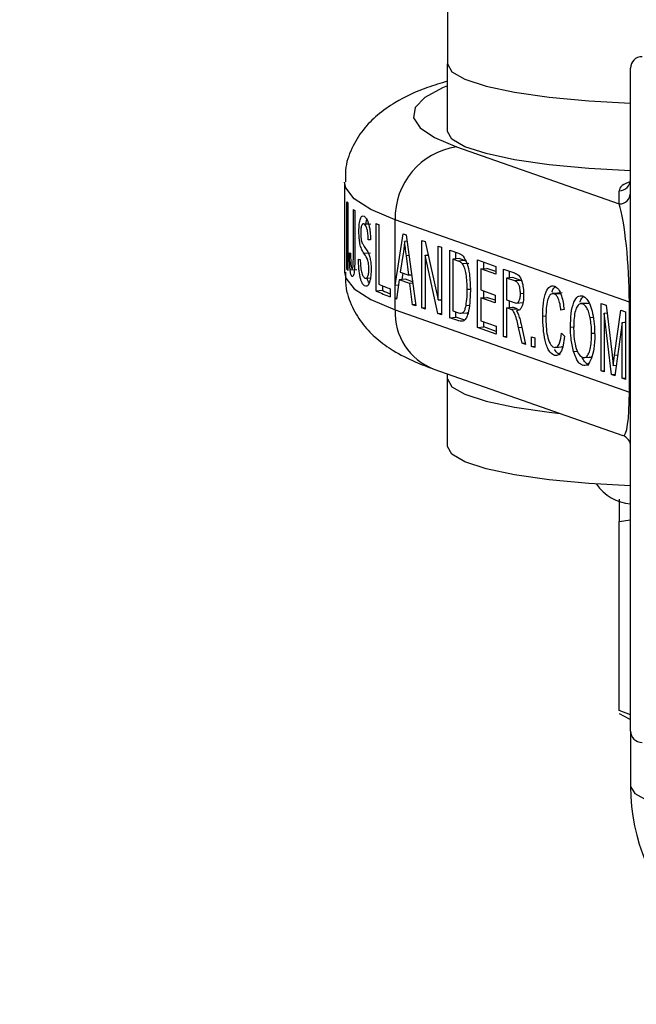
# Paper-space layout 'Sheet2' of a CAD drawing. Units: millimetres. Extents: x 0 to 59.4, y 0 to 42.1.
# Drawn here: x 30.8 to 30.9, y 24.9 to 25.1 of the extents above; entities that cross this region are included whole.
import ezdxf

# ---------------------------------------------------------------- set-up
doc = ezdxf.new("R2010")
doc.units = ezdxf.units.MM
doc.layers.add('LE_NORM', color=179, linetype='Continuous', lineweight=50)
doc.styles.add('SLDTEXTSTYLE0', font='TXT', dxfattribs={"width": 0.605})
doc.dimstyles.new('SLDDIMSTYLE4', dxfattribs={"dimtxt": 0.35, "dimasz": 0.3, "dimexe": 0, "dimexo": 0.0625, "dimgap": 0.08750000000000001, "dimtad": 1, "dimdec": 0, "dimlfac": 20, "dimrnd": 1e-09, "dimzin": 12, "dimdsep": 46, "dimtxsty": 'SLDTEXTSTYLE0', "dimsah": 1, "dimcen": 0.09, "dimadec": 0, "dimazin": 3, "dimtfac": 1, "dimtdec": 0, "dimtofl": 0, "dimtmove": 0, "dimatfit": 3, "dimfxl": 0, "dimfrac": 2, "dimtolj": 1, "dimtzin": 12, "dimarcsym": 0})
doc.dimstyles.new('SLDDIMSTYLE5', dxfattribs={"dimtxt": 0.35, "dimasz": 0.3, "dimexe": 0, "dimexo": 0.0625, "dimgap": 0.08750000000000001, "dimtad": 1, "dimdec": 4, "dimlfac": 20, "dimzin": 12, "dimdsep": 46, "dimtxsty": 'SLDTEXTSTYLE0', "dimsah": 1, "dimcen": 0.09, "dimazin": 3, "dimtfac": 1, "dimtdec": 0, "dimtofl": 0, "dimtmove": 0, "dimatfit": 3, "dimfxl": 0, "dimfrac": 2, "dimtolj": 1, "dimtzin": 12, "dimarcsym": 0})

# ---------------------------------------------------------------- blocks, each defined once
blk = doc.blocks.new('_D_36')
at = {"layer": 'LE_NORM', "color": 7}
for p, q in [((18.40970908404022, 33.98319177228739), (11.36676533888526, 33.98319177228739)), ((11.46582533888526, 33.98319177228739), (11.46582533888526, 11.68274408670534)), ((30.85980436840914, 11.68274408670534), (11.36676533888526, 11.68274408670534))]:
    blk.add_line(p, q, dxfattribs=at)
for centre, radius, start, end in [((11.19360312636949, 22.61737766158855), 0.6087073721706605, 63.43494882292246, 116.5650511770783), ((11.19360312636948, 23.04855822068727), 0.6087073721706573, 243.4349488229231, 296.5650511770793)]:
    blk.add_arc(centre, radius, start, end, dxfattribs=at)
for points in [[(11.46582533888526, 33.98319177228739), (11.36582533888526, 33.68319177228739), (11.56582533888526, 33.68319177228739)], [(11.46582533888526, 11.68274408670534), (11.56582533888526, 11.98274408670535), (11.36582533888526, 11.98274408670535)]]:
    blk.add_solid(points, dxfattribs=at)
at = {"layer": 'LE_NORM', "color": 7, "insert": (11.01465165324814, 22.50411379565572), "char_height": 0.35, "attachment_point": 1, "rotation": 90.00000000000041, "style": 'SLDTEXTSTYLE0'}
blk.add_mtext('446', dxfattribs=at)
blk = doc.blocks.new('_D_46')
at = {"layer": 'LE_NORM', "color": 7}
for p, q in [((14.17343929038344, 24.40938045190769), (14.17343929038344, 36.16613547783579)), ((30.95886436840859, 33.18591000854243), (30.95886436840859, 36.16613547783579)), ((30.95886436840859, 36.0670754778358), (14.17343929038344, 36.0670754778358))]:
    blk.add_line(p, q, dxfattribs=at)
for points in [[(14.17343929038344, 36.0670754778358), (14.47343929038344, 35.9670754778358), (14.47343929038344, 36.1670754778358)], [(30.95886436840859, 36.0670754778358), (30.65886436840859, 36.1670754778358), (30.65886436840859, 35.9670754778358)]]:
    blk.add_solid(points, dxfattribs=at)
at = {"layer": 'LE_NORM', "color": 7, "insert": (22.23729768391383, 36.51824916347293), "char_height": 0.35, "attachment_point": 1, "style": 'SLDTEXTSTYLE0'}
blk.add_mtext('336', dxfattribs=at)
blk = doc.blocks.new('_D_47')
at = {"layer": 'LE_NORM', "color": 7}
for p, q in [((14.17343929038344, 24.40938045190769), (14.17343929038344, 36.76613547785465)), ((47.77362373767294, 22.91209214635384), (47.77362373767294, 36.76613547785465)), ((14.17343929038344, 36.66707547785465), (47.77362373767294, 36.66707547785465))]:
    blk.add_line(p, q, dxfattribs=at)
for centre, start, end in [((31.18912180521909, 36.93929769037041), 153.434948822922, 206.5650511770788), ((30.75794124612037, 36.93929769037041), 333.4349488229228, 26.56505117707799)]:
    blk.add_arc(centre, 0.6087073721706588, start, end, dxfattribs=at)
for points in [[(14.17343929038344, 36.66707547785465), (14.47343929038344, 36.56707547785464), (14.47343929038344, 36.76707547785465)], [(47.77362373767294, 36.66707547785465), (47.47362373767294, 36.76707547785465), (47.47362373767294, 36.56707547785464)]]:
    blk.add_solid(points, dxfattribs=at)
at = {"layer": 'LE_NORM', "color": 7, "insert": (30.64467738018755, 37.11824916349176), "char_height": 0.35, "attachment_point": 1, "style": 'SLDTEXTSTYLE0'}
blk.add_mtext('672', dxfattribs=at)
blk = doc.blocks.new('_D_61')
at = {"layer": 'LE_NORM'}
blk.add_arc((22.37485940002769, 21.32053214635418), 6.44943560694708, 359.9999999999982, 45.00000000000018, dxfattribs=at)
for points in [[(26.93529905252593, 25.88097179885245), (27.07010923323065, 25.59491897999138), (27.21477888840635, 25.73301565218642)], [(28.82429500697476, 21.32053214635389), (28.91729629950494, 21.6227750281356), (28.71735031192988, 21.61812722729737)]]:
    blk.add_solid(points, dxfattribs=at)
at = {"layer": 'LE_NORM', "insert": (28.62945978207418, 24.25275215033821), "char_height": 0.35, "attachment_point": 1, "rotation": 292.4999999999984, "style": 'SLDTEXTSTYLE0'}
blk.add_mtext('45°', dxfattribs=at)

psp = doc.layouts.new('Sheet2')

# ---------------------------------------------------------------- linework, layer by layer
at = {"color": 7, "linetype": 'Continuous', "lineweight": 25}
for p, q in [((30.87636436840859, 25.09198329785941), (30.87636436840854, 25.07196283635423)), ((30.87636436840853, 25.0571953856115), (30.87636436840854, 25.07196283635423)), ((30.91636436840857, 24.92603508498178), (30.91636436840857, 25.07103508498177)), ((30.87833268922446, 25.05381098505937), (30.91386436840856, 25.04132046527732)), ((30.85386436840854, 25.04609169924005), (30.85386436840854, 25.02640176491643)), ((30.91386436840856, 25.04132046527732), (30.91386436840855, 25.04421727811035)), ((30.85437401149737, 25.02705061473777), (30.85437401149738, 25.04181806548049)), ((30.85453887643539, 25.04154624655071), (30.85453887643538, 25.02677879580801)), ((30.85577670339887, 25.0299908357071), (30.85577670339888, 25.04013147152557)), ((30.85608412527297, 25.03986348997741), (30.85608412527295, 25.02983972318877)), ((30.91610135949699, 25.01987370380785), (30.86491074269378, 25.03786884016278)), ((30.86491074269379, 25.0234823033338), (30.86491074269378, 25.03786884016278)), ((30.8591895767099, 25.03698556326536), (30.85778713409149, 25.03691567874743)), ((30.8581505249063, 25.03688779505488), (30.85958929409919, 25.03696220050912)), ((30.86078779524858, 25.02228601176315), (30.86078779524859, 25.03705346250588)), ((30.86135511143507, 25.03679886530307), (30.86135511143508, 25.02375748023159)), ((30.85953354196537, 25.03344132970195), (30.85903934235762, 25.03350878898531)), ((30.86491074269379, 25.0234823033338), (30.86663811278906, 25.03480037262783)), ((30.86663811278906, 25.03480037262783), (30.86731625005767, 25.03456198572456)), ((30.86731625005767, 25.03456198572456), (30.8694566632802, 25.01904211138941)), ((30.8581582754407, 25.032046606454), (30.85892669139532, 25.03084878272257)), ((30.86750548845735, 25.03318984124726), (30.86697786091964, 25.03314366307314)), ((30.87075259854943, 25.03335399950494), (30.87149324947405, 25.0330936370555)), ((30.87075259854943, 25.01858654876224), (30.87075259854943, 25.03335399950494)), ((30.87149324947405, 25.0330936370555), (30.8743185949278, 25.02032962896103)), ((30.87431859492782, 25.03210043791345), (30.8750143990992, 25.03185584052972)), ((30.8743185949278, 25.02032962896103), (30.87431859492782, 25.03210043791345)), ((30.8750143990992, 25.03185584052972), (30.87501439909921, 25.01708838978702)), ((30.85493473422733, 25.03065103389759), (30.85516812963975, 25.0305725490531)), ((30.8557381532614, 25.02804817832304), (30.85577670339887, 25.0299908357071)), ((30.85690020822663, 25.02926096184734), (30.8572834641896, 25.02918778905662)), ((30.8580495411573, 25.03057139985425), (30.85948975297515, 25.03064494161521)), ((30.86666665163203, 25.03045719628446), (30.86603607910171, 25.02638167833612)), ((30.86791828374503, 25.02572002330399), (30.86735837882587, 25.02997430074533)), ((30.87144840272082, 25.03009777712196), (30.87214293555378, 25.03015856291458)), ((30.87144840272082, 25.03009777712196), (30.87144840272082, 25.01834195137853)), ((30.87426967119701, 25.01735018542427), (30.87144840272082, 25.03009777712196)), ((30.8720947932025, 25.03015434947665), (30.8720947932025, 25.03037605467672)), ((30.87683218749696, 25.03121682986479), (30.87871982811037, 25.03055326391563)), ((30.87683218749696, 25.0164493791221), (30.87683218749696, 25.03121682986479)), ((30.87887018632142, 25.02936363622524), (30.87752799166836, 25.02924616680986)), ((30.87752799166836, 25.02924616680986), (30.87752799166833, 25.0179308474096)), ((30.87870352020008, 25.02883293099559), (30.87752799166836, 25.02924616680986)), ((30.87817438215004, 25.02930273916456), (30.87817438215004, 25.03074500558712)), ((30.88004571485317, 25.02895040041098), (30.87887018632142, 25.02936363622524)), ((30.85453887643538, 25.02705347433074), (30.85437401149737, 25.02705061473777)), ((30.88004571485317, 25.02895040041098), (30.87870352020008, 25.02883293099559)), ((30.88099293264116, 25.02832375221777), (30.87965073798811, 25.02820628280239)), ((30.88034760078994, 25.02881647982166), (30.88004571485317, 25.02895040041098)), ((30.88291177644448, 25.02907966022463), (30.88691265042999, 25.02767322526832)), ((30.88291177644448, 25.01431220948193), (30.88291177644448, 25.02907966022463)), ((30.88360758061588, 25.02710899716971), (30.88494977526895, 25.02722646658509)), ((30.88360758061588, 25.02710899716971), (30.88360758061587, 25.02250615537973)), ((30.88691265042999, 25.02594715959708), (30.88360758061588, 25.02710899716971)), ((30.88425397109756, 25.02716556952441), (30.88425397109756, 25.02860783594695)), ((30.88691265042999, 25.02653645329016), (30.88494977526895, 25.02722646658509)), ((30.88691265042999, 25.02767322526832), (30.88691265042999, 25.02594715959708)), ((30.88855648778491, 25.02709536394932), (30.89101626425018, 25.02623067397956)), ((30.88855648778489, 25.01232791320658), (30.88855648778491, 25.02709536394932)), ((30.85506549953267, 25.02693628272499), (30.8565483405166, 25.02697596515715)), ((30.85866040314222, 25.02510982656974), (30.85952808788075, 25.02515701445154)), ((30.86714996301104, 25.02485334059684), (30.86580776835797, 25.02473587118145)), ((30.86603607910171, 25.02638167833612), (30.86791828374503, 25.02572002330399)), ((30.86643470356033, 25.02479074080229), (30.86664485206211, 25.02616767520203)), ((30.86873190608832, 25.02429723709272), (30.86714996301104, 25.02485334059684)), ((30.86852832013387, 25.0257734139339), (30.86791828374503, 25.02572002330399)), ((30.89059448660935, 25.02524217030975), (30.88925229195629, 25.02512470089437)), ((30.88925229195629, 25.02512470089437), (30.88925229195629, 25.02033007402985)), ((30.89106518798099, 25.02448741005476), (30.88925229195629, 25.02512470089437)), ((30.88989868243796, 25.02518127324907), (30.88989868243796, 25.02662353967165)), ((30.89240738263403, 25.02460487947017), (30.89059448660935, 25.02524217030975)), ((30.86218888915087, 25.02237996883377), (30.86218888915087, 25.02340214577037)), ((30.86383785862307, 25.02275469652938), (30.86383785862308, 25.02102863085813)), ((30.86564248547998, 25.02354634575648), (30.86491074269379, 25.0234823033338)), ((30.86491074269378, 25.02064014762961), (30.86491074269379, 25.0234823033338)), ((30.86580776835797, 25.02473587118145), (30.86522340157341, 25.02053023805004)), ((30.86814795348128, 25.02391322138699), (30.86580776835797, 25.02473587118145)), ((30.86877727129444, 25.02396829953489), (30.86814795348128, 25.02391322138699)), ((30.86873367925837, 25.01929626335843), (30.86814795348128, 25.02391322138699)), ((30.89240738263403, 25.02460487947017), (30.89106518798099, 25.02448741005476)), ((30.89254053724801, 25.02453014383055), (30.89240738263403, 25.02460487947017)), ((30.86218888915087, 25.02237996883377), (30.86078779524858, 25.02228601176315)), ((30.86524271035869, 25.02066920157305), (30.86491074269378, 25.02064014762961)), ((30.86491074269379, 25.01817890583918), (30.86491074269378, 25.02064014762961)), ((30.86522340157341, 25.02053023805004), (30.86491074269378, 25.02064014762961)), ((30.88133468775747, 25.02264883150222), (30.88065911043961, 25.02258970470389)), ((30.88360758061587, 25.02250615537973), (30.88673869938714, 25.02140546715307)), ((30.88360758061587, 25.02078008970852), (30.88494977526895, 25.02089755912396)), ((30.88360758061587, 25.02078008970852), (30.88360758061588, 25.01579367776944)), ((30.88673869938715, 25.01967940148185), (30.88360758061587, 25.02078008970852)), ((30.88425397109756, 25.02083666206325), (30.88425397109756, 25.02227892848577)), ((30.88673869938715, 25.02026869517491), (30.88494977526895, 25.02089755912396)), ((30.88673869938714, 25.02140546715307), (30.88673869938715, 25.01967940148185)), ((30.89297438972453, 25.02176155838709), (30.89229643520613, 25.02170222353521)), ((30.90142094121743, 25.02188865739177), (30.89930767461453, 25.02170370344948)), ((30.89968147237053, 25.02165029604305), (30.9010236670236, 25.02176776545846)), ((30.86941340754235, 25.01935575345099), (30.86873367925837, 25.01929626335843)), ((30.8694566632802, 25.01904211138941), (30.86873367925837, 25.01929626335843)), ((30.87075259854943, 25.01858654876224), (30.87144840272082, 25.01864744582291)), ((30.87144840272082, 25.01834195137853), (30.87075259854943, 25.01858654876224)), ((30.8743185949278, 25.02032962896103), (30.8750143990992, 25.02039052602172)), ((30.87501439909921, 25.02016724272265), (30.87496592154054, 25.0203862832463)), ((30.88101535981422, 25.01912987416878), (30.88039274790525, 25.01907538292432)), ((30.88925229195629, 25.02033007402985), (30.89088444197551, 25.01975632118253)), ((30.88925229195629, 25.01860400835863), (30.89059448660937, 25.01872147777402)), ((30.88925229195629, 25.01860400835863), (30.88925229195629, 25.01208331582287)), ((30.89013971407333, 25.01829205114853), (30.88925229195629, 25.01860400835863)), ((30.88989868243797, 25.01866058071333), (30.88989868243796, 25.02010284713589)), ((30.89013971407333, 25.01829205114853), (30.89148190872639, 25.01840952056394)), ((30.89148190872639, 25.01840952056394), (30.89059448660937, 25.01872147777402)), ((30.89144243135694, 25.0196595889877), (30.89278462601, 25.01977705840309)), ((30.89201337508832, 25.018080356591), (30.89148190872639, 25.01840952056394)), ((30.9068525215525, 25.01963925364591), (30.90551032689943, 25.01952178423053)), ((30.90723371925328, 25.01958473380884), (30.90589152460021, 25.01946726439345)), ((30.90991767584662, 25.01958622426946), (30.91100622885693, 25.01920356312812)), ((30.90991767584661, 25.00481877352674), (30.90991767584662, 25.01958622426946)), ((30.91100622885693, 25.01920356312812), (30.91230950268576, 25.00829013755649)), ((30.91610135949699, 25.00018376948425), (30.91610135949699, 25.01987370380785)), ((30.86491074269379, 25.01817890583918), (30.91610135949699, 25.00018376948425)), ((30.87426967119701, 25.01735018542427), (30.87501439909921, 25.01741536430954)), ((30.87501439909921, 25.01708838978702), (30.87426967119701, 25.01735018542427)), ((30.87683218749696, 25.0164493791221), (30.87817438215003, 25.01656684853749)), ((30.87880680363179, 25.01575523849995), (30.87683218749696, 25.0164493791221)), ((30.87752799166833, 25.0179308474096), (30.87872254609541, 25.01751092338562)), ((30.87817438215003, 25.01656684853749), (30.87817438215003, 25.01770362051564)), ((30.88014899828485, 25.01587270791534), (30.87817438215003, 25.01656684853749)), ((30.87933612199528, 25.01741409689404), (30.88067831664834, 25.01753156630943)), ((30.88067651655292, 25.01754286082118), (30.88085559309449, 25.01762691820037)), ((30.89714966930159, 25.0167897500682), (30.89787608293862, 25.01685332608162)), ((30.90184634745848, 25.01820428227969), (30.90115054328709, 25.01806530951424)), ((30.90816635747631, 25.01645779996654), (30.90754813648481, 25.01640369301694)), ((30.910613480018, 25.01746273248319), (30.91120790495621, 25.01751475679265)), ((30.910613480018, 25.01746273248319), (30.91061348001801, 25.00457417614304)), ((30.9122075782466, 25.0040137997151), (30.910613480018, 25.01746273248319)), ((30.91287348458251, 25.00827167841892), (30.91423791307483, 25.01806752293579)), ((30.91423791307483, 25.01806752293579), (30.91522318265348, 25.01772116921864)), ((30.91522318265348, 25.01772116921864), (30.91522318265347, 25.00295371847593)), ((30.88291177644448, 25.01431220948193), (30.88425397109756, 25.0144296788973)), ((30.88699962595141, 25.01287519985264), (30.88291177644448, 25.01431220948193)), ((30.88360758061588, 25.01579367776944), (30.88699962595142, 25.01460126552386)), ((30.88425397109756, 25.0144296788973), (30.88425397109756, 25.01556645087548)), ((30.88699962595142, 25.0134644935457), (30.88425397109756, 25.0144296788973)), ((30.88699962595142, 25.01460126552386), (30.88699962595141, 25.01287519985264)), ((30.8926361833367, 25.01089376995289), (30.89186291659152, 25.01432405835169)), ((30.8924472833761, 25.01499665081229), (30.89342711698463, 25.01061573152064)), ((30.90322925824911, 25.01435890953261), (30.90395192933274, 25.01442215799625)), ((30.91452737848208, 25.01538865466269), (30.91291969032826, 25.00376346958019)), ((30.91452737848208, 25.01538865466269), (30.91522318265348, 25.01544955172339)), ((30.91452737848208, 25.00319831585966), (30.91452737848208, 25.01538865466269)), ((30.91519880066361, 25.01544741780183), (30.91522318265348, 25.01562246705005)), ((30.88855648778489, 25.01232791320658), (30.88925229195629, 25.01238881026727)), ((30.88925229195629, 25.01208331582287), (30.88855648778489, 25.01232791320658)), ((30.89472305225386, 25.01226980471385), (30.89541885642525, 25.01202520733016)), ((30.89472305225386, 25.01016016889347), (30.89472305225386, 25.01226980471385)), ((30.89541885642525, 25.01202520733016), (30.89541885642525, 25.00991557150977)), ((30.9012375188085, 25.01304832290218), (30.9019333229799, 25.01242015536931)), ((30.90850093563949, 25.01302113629638), (30.90783896088458, 25.01296319999982)), ((30.8926361833367, 25.01089376995289), (30.89335093990045, 25.01095632573457)), ((30.89342711698463, 25.01061573152064), (30.8926361833367, 25.01089376995289)), ((30.89472305225386, 25.01016016889347), (30.89541885642525, 25.01022106595416)), ((30.89541885642525, 25.00991557150977), (30.89472305225386, 25.01016016889347)), ((30.89994291298759, 25.00992860611408), (30.90128510764066, 25.01004607552947)), ((30.90127551325553, 25.01013956280677), (30.90153044201317, 25.01018191763302)), ((30.89964749755747, 25.00823728405405), (30.90046228438409, 25.00830859452453)), ((30.9039073955177, 25.00905619800372), (30.90477783498364, 25.00913237921555)), ((30.90624383439473, 25.00772188014885), (30.9075860290478, 25.00783934956424)), ((30.91230950268576, 25.00829013755649), (30.91257042925004, 25.00601086503067)), ((30.90588201165254, 25.00604565327766), (30.90722420630561, 25.00616312269302)), ((30.91257042925004, 25.00601086503067), (30.91323857756907, 25.00606934164005)), ((30.87335812476206, 25.00520249726541), (30.91469346248562, 24.99067180619224)), ((30.87636436840856, 25.00304806622155), (30.87636436840856, 25.00414570663241)), ((30.90991767584661, 25.00481877352674), (30.91061348001801, 25.00487967058742)), ((30.91061348001801, 25.00457417614304), (30.90991767584661, 25.00481877352674)), ((30.9122075782466, 25.0040137997151), (30.91296345817036, 25.00407995462978)), ((30.91291969032826, 25.00376346958019), (30.9122075782466, 25.0040137997151)), ((30.87636436840856, 24.98828061547885), (30.87636436840856, 25.00304806622155)), ((30.91452737848208, 25.00319831585966), (30.91522318265347, 25.00325921292033)), ((30.91522318265347, 25.00295371847593), (30.91452737848208, 25.00319831585966)), ((30.91386436840854, 24.97672889116605), (30.91386436840854, 24.97185105105313)), ((30.91386436840854, 24.97185105105313), (30.91636436840857, 24.97224896413708)), ((30.91386436840854, 24.93054006824565), (30.91386436840854, 24.97185105105313)), ((30.91636436840857, 24.92962582336533), (30.91386436840854, 24.93054006824565)), ((30.91386436840854, 24.9298919072341), (30.91606060275405, 24.92870449426693)), ((30.91606060275405, 24.92870449426693), (30.91636436840857, 24.92854600011549)), ((30.91636436840854, 24.92603508498179), (30.91636436840854, 24.91391155308206))]:
    psp.add_line(p, q, dxfattribs=at)
at = {"color": 8, "linetype": 'Continuous', "lineweight": 25}
for p, q in [((30.86794191414561, 25.030025371991), (30.86735837882587, 25.02997430074533)), ((30.87880680363179, 25.01575523849995), (30.87999494334888, 25.01585922496544)), ((30.89186291659152, 25.01432405835169), (30.89258360762399, 25.01438713352047)), ((30.91287348458251, 25.00827167841892), (30.91355135111048, 25.00833100556985))]:
    psp.add_line(p, q, dxfattribs=at)
at = {"color": 7, "linetype": 'Continuous', "lineweight": 25, "flags": 128}
for points in [[(30.87636436840854, 25.07196283635423), (30.87732510438838, 25.07025186487148), (30.88017039178298, 25.0686066450633), (30.88479088779342, 25.06709040180425), (30.89100902934921, 25.06576140347246), (30.89858585675756, 25.06467072272852), (30.90723019679028, 25.06386027382175), (30.91636436840857, 25.06336987888949)], [(30.91636436840857, 25.04860242814674), (30.90723019679032, 25.04909282307903), (30.8985858567576, 25.04990327198581), (30.89100902934925, 25.05099395272974), (30.88479088779345, 25.05232295106153), (30.880170391783, 25.05383919432058), (30.87732510438839, 25.05548441412876), (30.87636436840853, 25.0571953856115)], [(30.87636436840856, 25.00304806622155), (30.87732510438839, 25.0013370947388), (30.88017039178298, 24.99969187493061), (30.88479088779341, 24.99817563167156), (30.8910090293492, 24.99684663333977), (30.89858585675756, 24.99575595259583), (30.90098123864715, 24.9954920907114)], [(30.91636436840857, 24.9796876580141), (30.90723019679028, 24.98017805294634), (30.89858585675755, 24.98098850185311), (30.8910090293492, 24.98207918259706), (30.8847908877934, 24.98340818092885), (30.88017039178296, 24.98492442418791), (30.87732510438835, 24.9865696439961), (30.87636436840856, 24.98828061547885)]]:
    psp.add_lwpolyline(points, dxfattribs=at)
at = {"color": 8, "linetype": 'Continuous', "lineweight": 25, "flags": 128}
for points in [[(30.87636436840853, 25.06716817460861), (30.87524041448982, 25.06669518092497), (30.87141038978102, 25.06458745069774), (30.86929775991841, 25.06240650522596), (30.86894401208981, 25.06019517325877), (30.87035609308835, 25.05799688026615), (30.87350627289343, 25.05585479566264), (30.87833268922446, 25.05381098505937)], [(30.86491074269378, 25.03786884016278), (30.85958517700255, 25.04009547570097), (30.85596612722364, 25.04242518068139), (30.85411580141846, 25.04481790966689), (30.85386437411434, 25.04609777085972)], [(30.85386436840856, 25.02640176491645), (30.85411580141845, 25.0251279753433), (30.85596612722363, 25.0227352463578), (30.85958517700254, 25.02040554137738), (30.86491074269379, 25.01817890583918)], [(30.91636436840854, 24.91391155308206), (30.91729309537735, 24.91236164878795), (30.92003868645873, 24.91087948274876), (30.9244811461476, 24.90952983273263), (30.93042631763829, 24.9083716849216), (30.93761436840854, 24.90745565593241), (30.9457311461476, 24.9068217806275), (30.95442190871967, 24.90649776239934), (30.96330682809742, 24.90649776239934), (30.97199759066947, 24.9068217806275), (30.98011436840854, 24.90745565593241), (30.98730241917879, 24.9083716849216), (30.99324759066947, 24.90952983273263), (30.99769005035834, 24.91087948274876), (31.00043564143972, 24.91236164878795), (31.00136436840853, 24.91391155308206), (31.00136436840853, 24.91391155308206)]]:
    psp.add_lwpolyline(points, dxfattribs=at)
at = {"color": 7, "linetype": 'Continuous', "lineweight": 25}
for centre, radius, start, end in [((30.91886436840856, 25.07103508498179), 0.002500000000001279, 90, 179.9999999998372), ((30.88059347116693, 25.03828644854042), 0.01568828764141234, 98.28553359702506, 181.5253432808225), ((30.91388359729345, 25.04669805159104), 0.002480848002703081, 269.5558998454559, 359.5489062699497), ((30.91388359729345, 25.043801238758), 0.002480848002692368, 269.5558998456181, 359.5489062706047), ((30.85880006472144, 25.04431666998084), 0.005082614641242576, 209.44568462627, 213.0300210215419), ((30.86297849843872, 25.0480828703557), 0.01072802848390885, 227.8320201879677, 230.0102521897854), ((30.87664005409862, 25.07161750816442), 0.03802587754324901, 245.3621836274534, 246.2991348890236), ((30.85880006470256, 25.029549219227), 0.005082614619350737, 209.4456846216333, 213.0300210321844), ((30.8803513506527, 25.06721456377556), 0.04742757862848192, 246.3885906761594, 249.6237606447806), ((30.87960917370464, 25.06361354442629), 0.0454115540695252, 245.5145386650404, 249.6778985861159), ((30.87926239310108, 25.05970541021689), 0.0410450132364789, 245.4195680989501, 247.926507045513), ((30.9160626639171, 25.01954717034228), 0.0003288182659852772, 23.43069031487729, 83.24172915124576), ((30.91606266391718, 24.99985723601877), 0.0003288182658704928, 23.43069030349878, 83.24172916211569), ((30.91386436840855, 24.98831328907095), 0.002500000000001279, 0, 71.1812309703675), ((30.91715367058367, 24.98573157698672), 0.01001760257892322, 214.4604799414679, 265.4808941094427), ((30.91886436840856, 24.92603508498179), 0.002499999999997726, 180, 270.0000000000008), ((30.95886436840853, 24.91391155308206), 0.04250000000000043, 180, 0)]:
    psp.add_arc(centre, radius, start, end, dxfattribs=at)
at = {"color": 8, "linetype": 'Continuous', "lineweight": 25}
psp.add_arc((30.87803370682315, 25.01748395008771), 0.01314135270955171, 176.9686062667294, 249.1580364349128, dxfattribs=at)
for centre, major_axis, ratio, start_param, end_param in [((30.91886436840854, 25.04421727811035), (0.004999999999999005, 0), 0.4462687087127825, 2.094395102394468, 3.141592653589793), ((30.91386436840855, 25.00686308021101), (-0.0009366172839371245, 0.01620731349902371), 0.1253429003974768, 3.091494404000288, 4.280381013225679)]:
    psp.add_ellipse(centre, major_axis=major_axis, ratio=ratio, start_param=start_param, end_param=end_param, dxfattribs=at)
at = {"color": 7, "linetype": 'Continuous', "lineweight": 25}
psp.add_ellipse((30.91386436840854, 25.02655301453461), major_axis=(-0.0009366172839300191, 0.01620731349902016), ratio=0.1253429003975073, start_param=4.280381013226461, end_param=5.851177340014926, dxfattribs=at)
for points, knots in [([(30.87636436840857, 25.06818265076755), (30.87486604656592, 25.06773145732705), (30.87058785987599, 25.06644315616453), (30.8657689352673, 25.06416085220153), (30.8611653593204, 25.0610271417292), (30.85785889292066, 25.05774926318162), (30.85535283784381, 25.05364785289668), (30.85390499460892, 25.04956868016081), (30.85403588588857, 25.04700253315552), (30.85408048280287, 25.0461282026549)], [0, 0, 0, 0, 0.1417205227630656, 0.4046572885193679, 0.5569032420438842, 0.6914501836322178, 0.8163430728740118, 0.937424920433156, 1, 1, 1, 1]), ([(30.85699391964947, 25.03531377183231), (30.85700560858876, 25.03586170803364), (30.85702309905439, 25.03668159930487), (30.85715779447323, 25.03756748101573), (30.85729650546559, 25.03810407473511), (30.85747230445938, 25.03848392318562), (30.85774329752219, 25.03877100091161), (30.85797892808371, 25.03868191535887), (30.85813590371277, 25.03862256711225)], [0, 0, 0, 0, 0.2493441301744401, 0.3731001444421592, 0.4997073566453963, 0.6248691258607277, 0.7500901217335437, 1, 1, 1, 1]), ([(30.85813590371277, 25.03862256711225), (30.85830967665985, 25.03847767995364), (30.85857203410257, 25.03825893345108), (30.85890609246436, 25.03756590607458), (30.85912984077896, 25.03690190475404), (30.85930899635655, 25.03611397555484), (30.85948355970098, 25.03495348593281), (30.85951355705739, 25.03404595023065), (30.85953354196537, 25.03344132970195)], [0, 0, 0, 0, 0.2496733037137094, 0.3769496378952761, 0.4999868051918393, 0.6251826357315535, 0.7502883110736426, 1, 1, 1, 1]), ([(30.85852048923565, 25.03695222041215), (30.85854832314873, 25.03718325128909), (30.85859420542986, 25.03756408971507), (30.85867277566379, 25.03784051507836), (30.85870368224614, 25.03794925044575)], [0, 0, 0, 0, 0.6066375165792848, 1, 1, 1, 1]), ([(30.8581505249063, 25.03688779505488), (30.85805217249503, 25.03692985503347), (30.85790309928467, 25.03699360553998), (30.85772284621632, 25.03688040183249), (30.85760211217519, 25.03668926081469), (30.85750460874145, 25.03638854154931), (30.85743138715269, 25.03599634735251), (30.85738949769259, 25.03552594046636), (30.85738501850359, 25.03518409519974), (30.85738277803071, 25.03501310552963)], [0, 0, 0, 0, 0.2499076176772697, 0.378786146438964, 0.4999875561886616, 0.624968608708014, 0.7499142898852108, 0.8749081024425552, 1, 1, 1, 1]), ([(30.85903934235762, 25.03350878898531), (30.85902357093361, 25.03390317115921), (30.85899960739656, 25.03450240632205), (30.85889839162896, 25.03526725292821), (30.85878965989317, 25.03578878850997), (30.85864982945831, 25.0362195969884), (30.85843467078146, 25.03666053846504), (30.85826356819818, 25.03679738433539), (30.8581505249063, 25.03688779505488)], [0, 0, 0, 0, 0.2500366686389632, 0.3799126171748836, 0.5001829463683154, 0.6220287860516858, 0.7502836635201735, 0.9999999999999999, 0.9999999999999999, 0.9999999999999999, 0.9999999999999999]), ([(30.8580495411573, 25.03057139985425), (30.85791025523719, 25.03079992742515), (30.85763243673815, 25.03125574655379), (30.85732594183613, 25.03208029412599), (30.85715256467425, 25.03298630634851), (30.85702373022428, 25.03398757755292), (30.85700583219126, 25.03478381409499), (30.85699391964947, 25.03531377183231)], [0, 0, 0, 0, 0.2507948089375279, 0.5002331702260154, 0.6254529247495412, 0.7507096069657041, 1, 1, 1, 1]), ([(30.85738277803071, 25.03501310552963), (30.8573853711884, 25.03473831886732), (30.85739054501502, 25.03419006892472), (30.85747003233385, 25.03368412208872), (30.85750968005884, 25.03343175930548)], [0, 0, 0, 0, 0.5012069148769708, 1, 1, 1, 1]), ([(30.85750968005884, 25.03343175930548), (30.85755448729112, 25.03326937635424), (30.85764429134462, 25.03294392337489), (30.85786437169201, 25.03249746211181), (30.85804071110007, 25.03222695307553), (30.8581582754407, 25.032046606454)], [0, 0, 0, 0, 0.2491940839529014, 0.4994425611665403, 1, 1, 1, 1]), ([(30.86697786091964, 25.03314366307314), (30.866931454812, 25.03263165416548), (30.86684858520104, 25.03171733531514), (30.86672224337065, 25.03084224517894), (30.86666665163203, 25.03045719628446)], [0, 0, 0, 0, 0.5599894473035283, 1, 1, 1, 1]), ([(30.86735837882587, 25.02997430074533), (30.86728057353162, 25.03056421287041), (30.86714163784755, 25.03161760962748), (30.86702790312446, 25.03267737591003), (30.86697786091964, 25.03314366307314)], [0, 0, 0, 0, 0.5600094371979272, 1, 1, 1, 1]), ([(30.85506549953267, 25.02693628272499), (30.85504096747357, 25.02723042505263), (30.85499186898438, 25.02781912182022), (30.85494390514974, 25.02908714317245), (30.85493840237211, 25.03002551583712), (30.85493473422733, 25.03065103389759)], [0, 0, 0, 0, 0.2497757415582639, 0.4999014349805747, 1, 1, 1, 1]), ([(30.85516812963975, 25.0305725490531), (30.85517271886996, 25.02990444146686), (30.85517847193274, 25.02906690124224), (30.85524266986065, 25.02808610604224), (30.85529669275641, 25.02765523094136), (30.8553703908404, 25.02732926143804), (30.85542785694029, 25.02724460296923), (30.85545694509118, 25.02720175060375)], [0, 0, 0, 0, 0.5002783701580578, 0.6271493800435876, 0.7504456785036494, 0.8736807652867664, 1, 1, 1, 1]), ([(30.85608412527295, 25.02983972318877), (30.85608073045397, 25.02927801966263), (30.85607395152291, 25.02815638416132), (30.85600697732661, 25.02680659421572), (30.85587930067762, 25.02596580107701), (30.85574771419941, 25.02555130544504), (30.85559603211757, 25.02538309407751), (30.85549524904648, 25.0254528672684), (30.85544482116538, 25.02548777902625)], [0, 0, 0, 0, 0.2505044863517286, 0.5002189091735079, 0.6250794773470796, 0.7499581735357427, 0.8748889138192167, 1, 1, 1, 1]), ([(30.85821358801398, 25.02342546799227), (30.85802557541423, 25.02358774868275), (30.85774303484008, 25.02383161999521), (30.85742661557153, 25.02462953954264), (30.85722870108663, 25.02539213169945), (30.8570758183387, 25.02628197489937), (30.85693562564162, 25.02758177580472), (30.85691435456538, 25.02859026539478), (30.85690020822663, 25.02926096184734)], [0, 0, 0, 0, 0.2495753788593586, 0.3750555597421574, 0.4998572024980409, 0.6243847400728022, 0.7501969035249744, 1, 1, 1, 1]), ([(30.85728346418961, 25.02918778905662), (30.85729892901787, 25.02872055406872), (30.85732228429196, 25.02801492701461), (30.85742601393827, 25.02710848766881), (30.85754324424837, 25.02649477781898), (30.85769184734015, 25.0259853758436), (30.857919240874, 25.02542394210786), (30.85811885929963, 25.02524692370711), (30.85825181638721, 25.02512901950594)], [0, 0, 0, 0, 0.248976103688391, 0.3760083879367678, 0.4995246650958697, 0.6246249654041294, 0.749979135468051, 1, 1, 1, 1]), ([(30.8591608348259, 25.02715090996398), (30.85915669102132, 25.02736443121221), (30.85914841132659, 25.02779106589471), (30.85906757611266, 25.02842390800974), (30.85893192692154, 25.02897158515754), (30.85859069772933, 25.02980318879623), (30.85828969728578, 25.0302304807874), (30.8580495411573, 25.03057139985425)], [0, 0, 0, 0, 0.1249615572120679, 0.2496844446365561, 0.3725527234236766, 0.4993850939298061, 0.9999999999999999, 0.9999999999999999, 0.9999999999999999, 0.9999999999999999]), ([(30.85892669139532, 25.03084878272257), (30.85903104619764, 25.03062008229968), (30.85923957964733, 25.03016306750906), (30.85948799212129, 25.0291853503319), (30.85960989273676, 25.0282554284055), (30.85965459115533, 25.02749891994746), (30.8596585400848, 25.02712430826613), (30.85966051522167, 25.02693693866467)], [0, 0, 0, 0, 0.2501039059454049, 0.4997856268210468, 0.7494225192841618, 0.8746686100978249, 1, 1, 1, 1]), ([(30.87871982811037, 25.03055326391563), (30.87892154104419, 25.03047931131406), (30.87928154979046, 25.03034732382634), (30.8796314341342, 25.03004080574218), (30.8797852782478, 25.02990602976891)], [0, 0, 0, 0, 0.5603000924437498, 1, 1, 1, 1]), ([(30.8797852782478, 25.02990602976891), (30.88009428331953, 25.02940510234014), (30.88071497765885, 25.02839889613871), (30.88126358423574, 25.02556899261619), (30.88132026705399, 25.02355511814678), (30.881354914611, 25.02232413082764)], [0, 0, 0, 0, 0.2781862585334703, 0.5587890029765692, 1, 1, 1, 1]), ([(30.85545694509118, 25.02720175060375), (30.85548709855333, 25.02718508184453), (30.8555473708563, 25.02715176346465), (30.85563188112474, 25.02731410195028), (30.85568787376974, 25.02756639132571), (30.85572213770644, 25.02782268197895), (30.85573281378597, 25.02797299939924), (30.8557381532614, 25.02804817832304)], [0, 0, 0, 0, 0.2500259158710291, 0.4997647592456407, 0.749396996000643, 0.8746647986261856, 1, 1, 1, 1]), ([(30.85825181638721, 25.02512901950594), (30.85836008224943, 25.02508628978807), (30.85852254840811, 25.02502216862391), (30.85873495696983, 25.025147973119), (30.85888152817956, 25.02535649990735), (30.85900468022668, 25.02568151544354), (30.8590982045735, 25.02610204668524), (30.85914223778521, 25.02652012698141), (30.85915873027483, 25.02687595210545), (30.85916013320489, 25.02705924375825), (30.8591608348259, 25.02715090996398)], [0, 0, 0, 0, 0.2498269763991025, 0.3748959123538042, 0.4999189623179485, 0.6257295693083273, 0.749817690686202, 0.8748021325443789, 0.9373871461164998, 1, 1, 1, 1]), ([(30.87965073798811, 25.02820628280239), (30.87947713353864, 25.02837134847476), (30.87916659645751, 25.02866661171399), (30.87884522867504, 25.02878203473093), (30.87870352020008, 25.02883293099559)], [0, 0, 0, 0, 0.5590457952182462, 1, 1, 1, 1]), ([(30.88065911043961, 25.02258970470389), (30.88063471429147, 25.02373052027702), (30.88060070634391, 25.02532080395536), (30.88015461563607, 25.02729156951234), (30.8798183614884, 25.02790198781321), (30.87965073798811, 25.02820628280239)], [0, 0, 0, 0, 0.5600284066259178, 0.7806731039061802, 1, 1, 1, 1]), ([(30.85408068553967, 25.02640977887165), (30.85404223265881, 25.02543510530472), (30.85393603376086, 25.02274325865118), (30.85544424235098, 25.0186585509352), (30.85789164476618, 25.01473833709288), (30.86100759262151, 25.01161716413479), (30.86478247457979, 25.00896243319574), (30.86885167678193, 25.0068848276518), (30.87198707087576, 25.00571433399901), (30.87335812476211, 25.00520249726538)], [0, 0, 0, 0, 0.07679227616442513, 0.212084372271049, 0.3434991885176174, 0.4820468850462118, 0.6412631983397349, 0.8431305694354699, 1, 1, 1, 1]), ([(30.85544482116538, 25.02548777902625), (30.85536861179323, 25.02559963255905), (30.85525416538449, 25.02576760711088), (30.85514803678982, 25.02629009664381), (30.85509642427573, 25.02663910543886), (30.85507580933299, 25.02683720870926), (30.85506549953267, 25.02693628272499)], [0, 0, 0, 0, 0.4988235416251496, 0.7491016041591725, 0.874522457069039, 1, 1, 1, 1]), ([(30.85966051522167, 25.02693693866467), (30.85964003249251, 25.02635111457154), (30.8596092581694, 25.02547094182706), (30.85941418218239, 25.02452933479757), (30.85922637227744, 25.02394571060761), (30.85899438393488, 25.02354950802971), (30.85865284233638, 25.02326026227846), (30.85838923213276, 25.02335940737422), (30.85821358801398, 25.02342546799227)], [0, 0, 0, 0, 0.2492001036880429, 0.3744112639954276, 0.4996156336442248, 0.6247944398497665, 0.7499996241936716, 1, 1, 1, 1]), ([(30.85911517149762, 25.02413961784784), (30.8590330923702, 25.02431659786206), (30.85890863164354, 25.02458496159672), (30.85881374053096, 25.02498140935537), (30.85878142803197, 25.02511640848703)], [0, 0, 0, 0, 0.6594781311850842, 1, 1, 1, 1]), ([(30.89101626425018, 25.02623067397956), (30.89131014069706, 25.02612444964217), (30.89189296911098, 25.0259137809658), (30.89261046373438, 25.02462542123419), (30.89294310501717, 25.02299204886712), (30.89297585112657, 25.02197540819683), (30.89299223937751, 25.0214666160769)], [0, 0, 0, 0, 0.2814750195295162, 0.5582333696025773, 0.7789116774815671, 1, 1, 1, 1]), ([(30.89229643520613, 25.02170222353521), (30.89228010070614, 25.02209293644199), (30.89224751293081, 25.02287241940305), (30.89189776452323, 25.02382703668389), (30.89147260357305, 25.02430241391704), (30.89120113779114, 25.02442567901086), (30.89106518798099, 25.02448741005477)], [0, 0, 0, 0, 0.2798091739415319, 0.5582269734438488, 0.7787604807271297, 1, 1, 1, 1]), ([(30.89714966930159, 25.0167897500682), (30.89717284595006, 25.01776487307752), (30.89721910575429, 25.01971118553041), (30.89775133029969, 25.02206559199585), (30.89865766301762, 25.02345246124085), (30.89935925770251, 25.02339503762179), (30.8997100112135, 25.02336632939974)], [0, 0, 0, 0, 0.2810087300164995, 0.5608838940093487, 0.780469380360562, 1, 1, 1, 1]), ([(30.89918840629781, 25.02203958982054), (30.89920036879297, 25.02209194264679), (30.89935943919617, 25.02278810051928), (30.89971143069203, 25.02307684244292), (30.90003695154043, 25.02334387024631)], [0, 0, 0, 0, 0.0752025198871896, 1, 1, 1, 1]), ([(30.8997100112135, 25.02336632939974), (30.90000816933706, 25.02318617456392), (30.90060443932512, 25.02282589284318), (30.90146843034005, 25.0209555306047), (30.9017030227364, 25.01924769069472), (30.90184634745848, 25.01820428227969)], [0, 0, 0, 0, 0.2801136983638479, 0.5601839372619779, 1, 1, 1, 1]), ([(30.881354914611, 25.02232413082764), (30.88128608418797, 25.02054352255352), (30.88119989000487, 25.01831372257745), (30.88049521938823, 25.01638231097812), (30.87982871516452, 25.015554758807), (30.87921534697189, 25.01567509003234), (30.87880680363179, 25.01575523849995)], [0, 0, 0, 0, 0.4986151540090846, 0.6244001415925323, 0.7498259242284367, 1, 1, 1, 1]), ([(30.88039274790525, 25.01907538292432), (30.88048202491206, 25.01970370727574), (30.8806415719552, 25.02082658645806), (30.88065374778362, 25.0220506047228), (30.88065911043961, 25.02258970470389)], [0, 0, 0, 0, 0.5595654112278262, 0.9999999999999999, 0.9999999999999999, 0.9999999999999999, 0.9999999999999999]), ([(30.89088444197551, 25.01975632118253), (30.89107624830611, 25.01969509569849), (30.89145777268664, 25.01957331131945), (30.89196539699684, 25.01988973413901), (30.8922545034471, 25.02072138524662), (30.89228244581555, 25.02137499352538), (30.89229643520613, 25.02170222353521)], [0, 0, 0, 0, 0.2815099495846351, 0.5599549753936944, 0.7796907683017288, 0.9999999999999999, 0.9999999999999999, 0.9999999999999999, 0.9999999999999999]), ([(30.89299223937751, 25.0214666160769), (30.89297437019933, 25.02091973996218), (30.89293871066112, 25.01982839991771), (30.89255001453672, 25.0186167430457), (30.89200270474581, 25.018020292885), (30.89161883831411, 25.01796380909164), (30.8914266799919, 25.01793553407181)], [0, 0, 0, 0, 0.2801901840590199, 0.5591444930629629, 0.7793137207323481, 1, 1, 1, 1]), ([(30.89968147237053, 25.02165029604305), (30.89937859895606, 25.02167341195017), (30.89892311885051, 25.02170817510636), (30.89845661009781, 25.02100261891504), (30.89794340318739, 25.01954748708281), (30.89788895612172, 25.01787824604493), (30.89784547347297, 25.01654515268451)], [0, 0, 0, 0, 0.2494513433472561, 0.3751406322572051, 0.5009732834119256, 1, 1, 1, 1]), ([(30.90115054328709, 25.01806530951424), (30.90108993831429, 25.0185206486892), (30.90096896702142, 25.01942953398594), (30.90063105197623, 25.02059958810344), (30.90016771410847, 25.02139332919227), (30.89984365306927, 25.02156458751546), (30.89968147237053, 25.02165029604305)], [0, 0, 0, 0, 0.2807713074023239, 0.560436982090213, 0.7800147849930819, 1, 1, 1, 1]), ([(30.90322925824911, 25.01435890953261), (30.90325094049401, 25.01537417284591), (30.90329418638299, 25.01739914603131), (30.90385547024087, 25.01983209003225), (30.90479195138285, 25.0212845889741), (30.90552153354845, 25.02122501079783), (30.90588608863012, 25.02119524098172)], [0, 0, 0, 0, 0.2811022216987537, 0.5606668278396714, 0.7804755269371765, 1, 1, 1, 1]), ([(30.90530982499694, 25.01987226514686), (30.90531707787354, 25.01990316829943), (30.90548017164168, 25.02059808038464), (30.90583491720027, 25.02088825155217), (30.90617388701347, 25.02116551863579)], [0, 0, 0, 0, 0.04447059308078949, 1, 1, 1, 1]), ([(30.90588608863012, 25.02119524098172), (30.90618912473903, 25.02101843049768), (30.9067953086715, 25.0206647443482), (30.90756955621318, 25.01924043700218), (30.90836911358299, 25.01659917713884), (30.90846650821199, 25.0142911688771), (30.90853476505597, 25.01267365298926)], [0, 0, 0, 0, 0.1869655609905619, 0.3740000470652893, 0.5612819562022177, 1, 1, 1, 1]), ([(30.87872254609541, 25.01751092338562), (30.8789173699541, 25.01745707119086), (30.8793059902843, 25.01734965078634), (30.87983680502279, 25.01754543273697), (30.88020129070204, 25.01821914858078), (30.88032887452528, 25.01878972858144), (30.88039274790525, 25.01907538292432)], [0, 0, 0, 0, 0.2807159424979241, 0.5599515531982979, 0.7796947846796743, 1, 1, 1, 1]), ([(30.90589152460021, 25.01946726439345), (30.90565334075662, 25.01949851306269), (30.9051771200191, 25.01956099112203), (30.9045777861758, 25.01883041592691), (30.90399066219474, 25.01711754176179), (30.90395211227992, 25.0153385964928), (30.90392506242051, 25.01409033901459)], [0, 0, 0, 0, 0.186752376180757, 0.373389533813428, 0.5603174454146536, 0.9999999999999999, 0.9999999999999999, 0.9999999999999999, 0.9999999999999999]), ([(30.90754813648481, 25.01640369301694), (30.90745370384414, 25.01682045020814), (30.90726485051092, 25.01765391186029), (30.90670879563069, 25.01888638670814), (30.90620089990995, 25.01924737502125), (30.90589152460021, 25.01946726439345)], [0, 0, 0, 0, 0.281050308482463, 0.5620650570314091, 1, 1, 1, 1]), ([(30.89186291659152, 25.01432405835169), (30.89165958541183, 25.01531639985209), (30.89137694554298, 25.01669580104359), (30.8906920853678, 25.01807658917293), (30.89032424759884, 25.01822007065575), (30.89013971407333, 25.01829205114853)], [0, 0, 0, 0, 0.5609438962390593, 0.7797383043232211, 1, 1, 1, 1]), ([(30.8914266799919, 25.01793553407181), (30.89151509367549, 25.01779604767178), (30.89167292780289, 25.01754703967506), (30.89180582374381, 25.01723133468266), (30.89186427558404, 25.01709247763667)], [0, 0, 0, 0, 0.5601683554995255, 1, 1, 1, 1]), ([(30.89186427558404, 25.01709247763667), (30.89198575021551, 25.01671552871766), (30.89220267966668, 25.01604237316957), (30.89237254016666, 25.01531619071357), (30.8924472833761, 25.01499665081229)], [0, 0, 0, 0, 0.559972981102254, 1, 1, 1, 1]), ([(30.89964749755747, 25.00823728405405), (30.8992412850831, 25.00848584321095), (30.8986303292807, 25.00885968367311), (30.89800609345253, 25.01024777548617), (30.89732191366579, 25.01268098193471), (30.89722614462554, 25.01496548501614), (30.89714966930159, 25.0167897500682)], [0, 0, 0, 0, 0.249351076773168, 0.3750315334935705, 0.5009382384460891, 0.9999999999999999, 0.9999999999999999, 0.9999999999999999, 0.9999999999999999]), ([(30.89784547347297, 25.01654515268451), (30.89787378203387, 25.0151720671366), (30.89791622372803, 25.01311346454369), (30.89861483520801, 25.01097314075876), (30.89917081542798, 25.01020043989162), (30.89947405366602, 25.01004750275796), (30.89962575367712, 25.0099709933935)], [0, 0, 0, 0, 0.4994857283976525, 0.748855464367019, 0.8743607366575228, 1, 1, 1, 1]), ([(30.90783896088458, 25.01296319999982), (30.90782663147314, 25.01360960153029), (30.90780461332977, 25.01476396008513), (30.9076265086162, 25.01590263661633), (30.90754813648481, 25.01640369301694)], [0, 0, 0, 0, 0.5599659895731167, 1, 1, 1, 1]), ([(30.9039073955177, 25.00905619800372), (30.90368348485668, 25.01001956131049), (30.90328300253222, 25.01174261449006), (30.90324570336112, 25.01355835433776), (30.90322925824911, 25.01435890953261)], [0, 0, 0, 0, 0.5591024805293417, 1, 1, 1, 1]), ([(30.90392506242051, 25.01409033901459), (30.90394209487875, 25.01334066695573), (30.90397607340821, 25.01184512510418), (30.90440358353969, 25.00980592977228), (30.90508195032027, 25.00827527839856), (30.90561186693678, 25.00794074101059), (30.90587657568246, 25.00777362986594)], [0, 0, 0, 0, 0.2809879343735381, 0.5605507243730788, 0.7804823194437196, 1, 1, 1, 1]), ([(30.89962575367712, 25.0099709933935), (30.89986235004108, 25.00995549447006), (30.90033570155641, 25.00992448622136), (30.90099689982742, 25.01101415371402), (30.90114623763068, 25.01227664080733), (30.9012375188085, 25.01304832290218)], [0, 0, 0, 0, 0.2797981745259615, 0.5597841305891612, 1, 1, 1, 1]), ([(30.9019333229799, 25.01242015536931), (30.90185101349275, 25.01174627210451), (30.90168676097135, 25.01040150579361), (30.90115937271771, 25.00888163591337), (30.90042363956409, 25.00811690310216), (30.89990628290929, 25.00819714600363), (30.89964749755747, 25.00823728405405)], [0, 0, 0, 0, 0.2807466158775581, 0.560243310161376, 0.7800306835913572, 1, 1, 1, 1]), ([(30.90587657568246, 25.00777362986594), (30.90610881067622, 25.00774484165766), (30.90657337270801, 25.00768725383114), (30.90715432468729, 25.00840346255563), (30.9077551842398, 25.01001545506512), (30.90780442828859, 25.01174814435782), (30.90783896088458, 25.01296319999982)], [0, 0, 0, 0, 0.1867689396497808, 0.3736119035274143, 0.5607427171714653, 1, 1, 1, 1]), ([(30.90853476505597, 25.01267365298926), (30.90851199774366, 25.01162065620319), (30.90847136406489, 25.00974133322759), (30.90804154116587, 25.00826052078864), (30.9078525508098, 25.00760941711142)], [0, 0, 0, 0, 0.5603064506424769, 1, 1, 1, 1]), ([(30.90098969221053, 25.00835475346943), (30.90056765541175, 25.00855138718051), (30.90012518846119, 25.00875753962686), (30.89980468535253, 25.00945821731567), (30.89978988667174, 25.00949056990499)], [0, 0, 0, 0, 0.9538267168549082, 1, 1, 1, 1]), ([(30.90588201165254, 25.00604565327766), (30.90566460263857, 25.00615470342922), (30.90522995219724, 25.00637271967261), (30.90449907881742, 25.0073264112593), (30.9041316771448, 25.00840051043274), (30.90390739551771, 25.00905619800372)], [0, 0, 0, 0, 0.2804963604129665, 0.5607765042456762, 1, 1, 1, 1]), ([(30.90722420630561, 25.00616312269302), (30.90700853029227, 25.00627641516225), (30.90657734451635, 25.00650291277082), (30.90605724913211, 25.0071024505026), (30.90584314295269, 25.00768168090664), (30.90577821564321, 25.00785733147312)], [0, 0, 0, 0, 0.4108252543759855, 0.8213338300119077, 1, 1, 1, 1]), ([(30.9078525508098, 25.00760941711142), (30.90755083884535, 25.00699514174822), (30.90701118737191, 25.00589642958593), (30.90622753458465, 25.00599999146735), (30.90588201165254, 25.00604565327766)], [0, 0, 0, 0, 0.5590867055893054, 1, 1, 1, 1]), ([(30.90721877033551, 25.00789109928134), (30.90746068161752, 25.00781478822612), (30.90772362837655, 25.00773184151738), (30.90792940080079, 25.00797523092342), (30.90794586238836, 25.00799470183182)], [0, 0, 0, 0, 0.9200010028908456, 1, 1, 1, 1]), ([(30.91257042925004, 25.00601086503067), (30.91262561201063, 25.00643423236806), (30.91272415358711, 25.00719025262531), (30.91282785528559, 25.00794123999587), (30.91287348458251, 25.00827167841892)], [0, 0, 0, 0, 0.5599947003082169, 1, 1, 1, 1])]:
    psp.add_open_spline(points, degree=3, knots=knots, dxfattribs=at)

# ---------------------------------------------------------------- dimensions: what is measured, and where the dimension line sits
at = {"layer": 'LE_NORM', "color": 7}
dim = psp.add_linear_dim(base=(47.77362373767294, 36.66707547785464), p1=(14.17343929038344, 24.31032045190769), p2=(47.77362373767294, 22.81303214635383), text='(<>)', dimstyle='SLDDIMSTYLE4', dxfattribs=at)
dim.commit()
dim.dimension.update_dxf_attribs({"geometry": '_D_47', "text_midpoint": (30.97353151402819, 36.66707547785464), "dimtype": 160})
dim = psp.add_linear_dim(base=(14.17343929038344, 36.06707547783579), p1=(30.95886436840859, 33.08685000854243), p2=(14.17343929038344, 24.31032045190769), dimstyle='SLDDIMSTYLE4', dxfattribs=at)
dim.commit()
dim.dimension.update_dxf_attribs({"geometry": '_D_46', "text_midpoint": (22.56615182939602, 36.06707547783579), "dimtype": 160})
dim = psp.add_linear_dim(base=(11.46582533888526, 11.68274408670534), p1=(18.50876908404022, 33.98319177228739), p2=(30.95886436840915, 11.68274408670534), angle=90.0000000000002, text='(<>)', dimstyle='SLDDIMSTYLE4', dxfattribs=at)
dim.commit()
dim.dimension.update_dxf_attribs({"geometry": '_D_36', "text_midpoint": (11.46582533888526, 22.83296792949637), "dimtype": 160})
at = {"layer": 'LE_NORM'}
dim = psp.add_angular_dim_2l(base=(28.33336095353566, 23.78862430123819), line1=((12.44342285111195, 21.32053214635463), (51.421136049866, 21.32053214635286)), line2=((26.33120231675878, 25.27687506308529), (27.21508579324197, 26.16075853956848)), dimstyle='SLDDIMSTYLE5', dxfattribs=at)
dim.commit()
dim.dimension.update_dxf_attribs({"geometry": '_D_61', "text_midpoint": (28.33336095353565, 23.78862430123819), "dimtype": 162})

doc.saveas('drawing.dxf')
